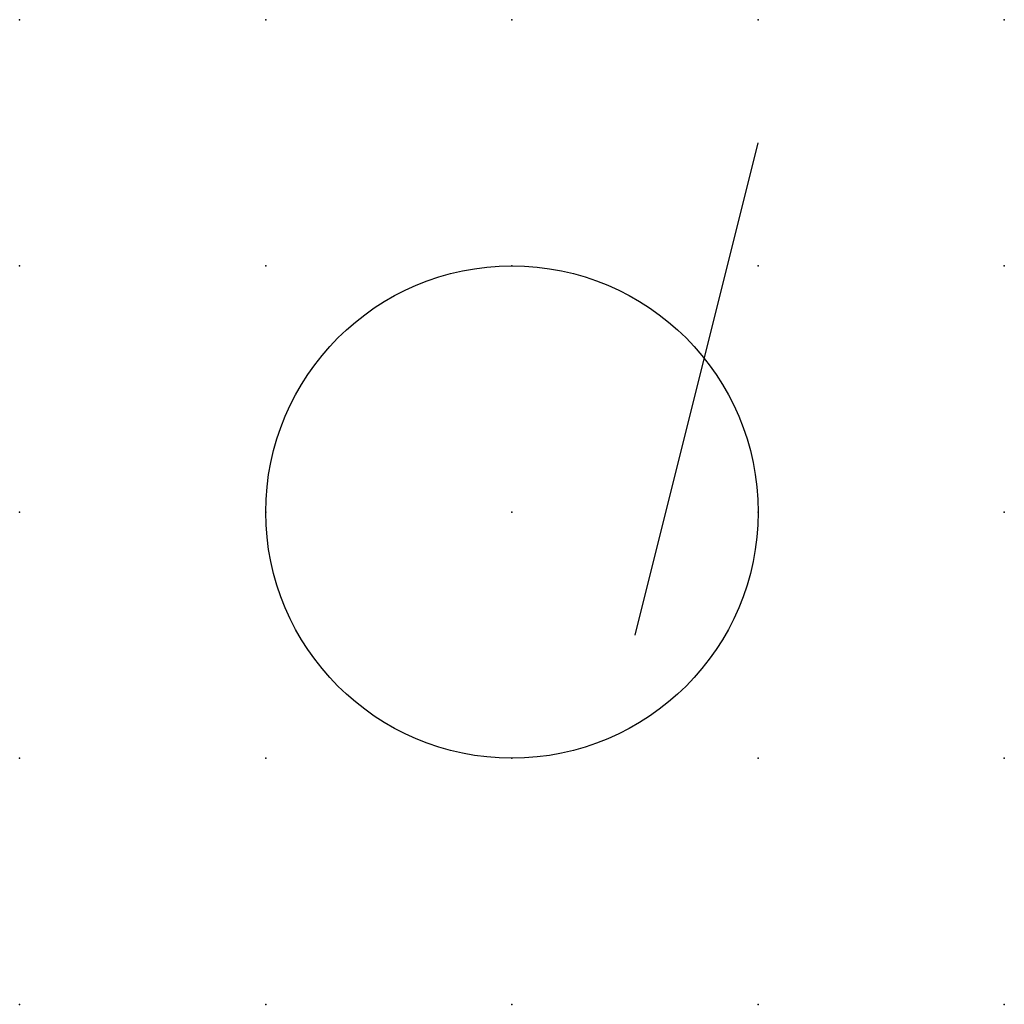
# Model space of a CAD drawing. Extents: x 0.8 to 21.4, y -25.8 to 6.2.
import ezdxf

# ---------------------------------------------------------------- set-up
doc = ezdxf.new("R2010")
doc.units = 0
doc.header["$PDSIZE"] = -2
doc.layers.get('0').update_dxf_attribs({"color": 9, "linetype": 'CONTINUOUS', "plot": 0})
doc.layers.add('00.9 GRID -025', color=1, linetype='CONTINUOUS', plot=False)
doc.layers.add('01.2-CONTINUOUS-025', color=2, linetype='CONTINUOUS')

# ---------------------------------------------------------------- blocks, each defined once
blk = doc.blocks.new('*U6')
blk.add_point((0, 0))
blk = doc.blocks.new('*U8')
at = {"layer": '00.9 GRID -025', "color": 0, "linetype": 'ByBlock', "lineweight": -2, "transparency": 16777216}
for p in [(0, 10), (2.5, 10), (5, 10), (7.5, 10), (10, 10), (0, 7.5), (2.5, 7.5), (5, 7.5), (7.5, 7.5), (10, 7.5), (0, 5), (2.5, 5), (5, 5), (7.5, 5), (10, 5), (0, 2.5), (2.5, 2.5), (5, 2.5), (7.5, 2.5), (10, 2.5), (0, 0), (2.5, 0), (5, 0), (7.5, 0), (10, 0)]:
    blk.add_blockref('*U6', p, dxfattribs=at)

msp = doc.modelspace()

# ---------------------------------------------------------------- linework, layer by layer
at = {"layer": '01.2-CONTINUOUS-025'}
msp.add_line((17.626, -22.058), (18.876, -17.058), dxfattribs=at)
msp.add_circle((16.376, -20.808), 2.5, dxfattribs=at)

# ---------------------------------------------------------------- block references
at = {"layer": '00.9 GRID -025'}
msp.add_blockref('*U8', (11.376, -25.808), dxfattribs=at)

doc.saveas('drawing.dxf')
